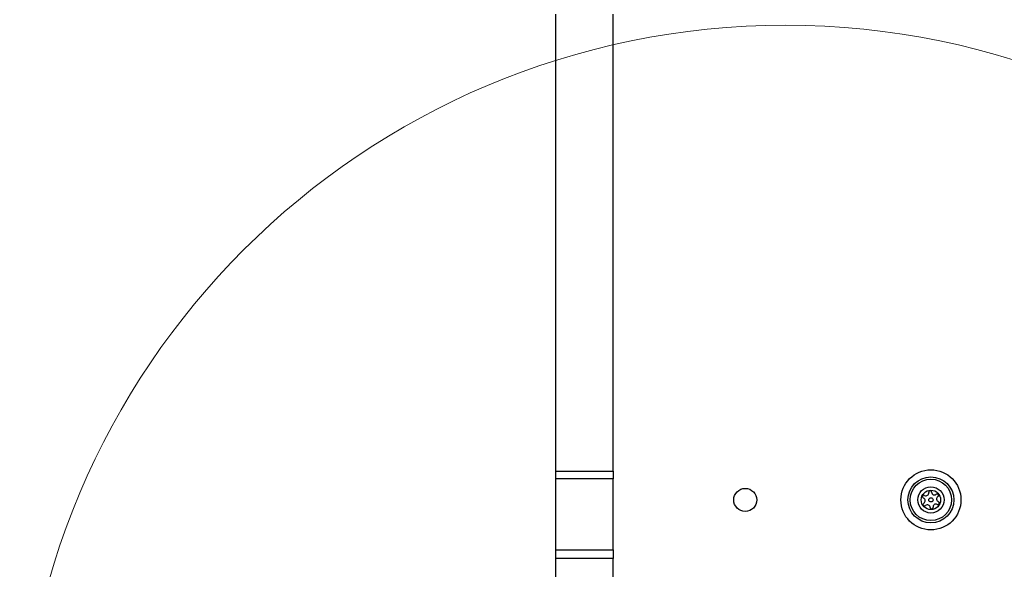
# Model space of a CAD drawing. Units: millimetres. Extents: x 13069 to 23692, y 31318 to 40958.
# Drawn here: x 16324 to 16581, y 35416 to 35560 of the extents above; entities that cross this region are included whole.
import ezdxf

# ---------------------------------------------------------------- set-up
doc = ezdxf.new("R2010")
doc.units = ezdxf.units.MM
doc.header["$LTSCALE"] = 200
doc.layers.add('OTWORY_MONTAŻOWE', color=1, linetype='Continuous')

msp = doc.modelspace()

# ---------------------------------------------------------------- linework, layer by layer
at = {"color": 7, "linetype": 'Continuous', "lineweight": 25}
for p, q in [((16464.05, 35441.68), (16464.05, 35561.08)), ((16479.05, 35441.68), (16479.05, 35561.08)), ((16464.05, 35441.68), (16479.05, 35441.68)), ((16464.05, 35439.65), (16464.05, 35441.68)), ((16479.05, 35441.68), (16479.05, 35439.65)), ((16479.05, 35439.65), (16464.05, 35439.65)), ((16464.05, 35421.07), (16464.05, 35439.65)), ((16479.05, 35421.07), (16479.05, 35439.65)), ((16464.05, 35421.07), (16479.05, 35421.07)), ((16464.05, 35418.86), (16464.05, 35421.07)), ((16479.05, 35421.07), (16479.05, 35418.86)), ((16479.05, 35418.86), (16464.05, 35418.86)), ((16464.05, 35383.14), (16464.05, 35418.86)), ((16479.05, 35403.04), (16479.05, 35418.86))]:
    msp.add_line(p, q, dxfattribs=at)
for centre, radius in [((16562.05, 35434.14), 7.85), ((16562.05, 35434.14), 6), ((16562.05, 35434.14), 5.41), ((16562.05, 35434.14), 3.43), ((16513.55, 35434.14), 3), ((16562.05, 35434.14), 2.54), ((16562.05, 35434.14), 0.55)]:
    msp.add_circle(centre, radius, dxfattribs=at)
for centre, radius, start, end in [((16560.23, 35434.96), 0.375, 62.8502, 248.3181), ((16560.75, 35435.97), 0.75, 242.8502, 8.3181), ((16561.86, 35436.13), 0.375, 2.8502, 188.3181), ((16562.98, 35436.18), 0.75, 182.8502, 308.3181), ((16563.68, 35435.3), 0.375, 302.8502, 128.3181), ((16560.43, 35432.97), 0.375, 122.8502, 308.3181), ((16559.82, 35433.92), 0.75, 302.8502, 68.3181), ((16561.12, 35432.09), 0.75, 2.8502, 128.3181), ((16563.36, 35432.31), 0.75, 62.8502, 188.3181), ((16564.29, 35434.36), 0.75, 122.8502, 248.3181), ((16563.87, 35433.31), 0.375, 242.8502, 68.3181), ((16562.25, 35432.15), 0.375, 182.8502, 8.3181)]:
    msp.add_arc(centre, radius, start, end, dxfattribs=at)
at = {"layer": 'OTWORY_MONTAŻOWE', "lineweight": 18}
msp.add_circle((16524.05, 35358.14), 200, dxfattribs=at)

doc.saveas('drawing.dxf')
